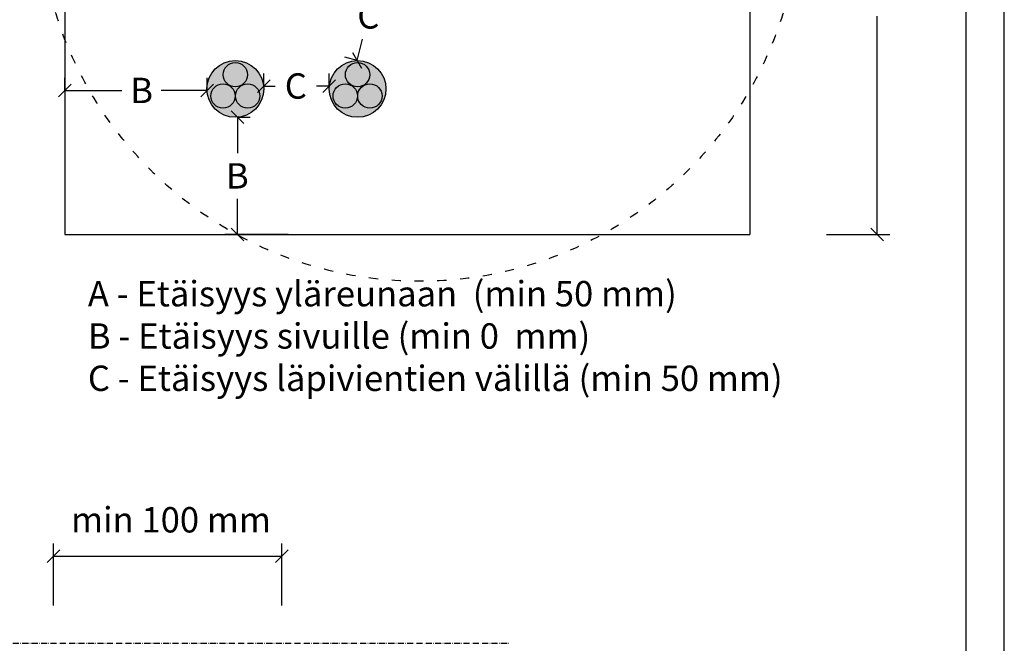
# Model space of a CAD drawing. Units: millimetres. Extents: x 7 to 8840, y -13 to 1608.
# Drawn here: x 1278 to 1666, y 830 to 1076 of the extents above; entities that cross this region are included whole.
import ezdxf

# ---------------------------------------------------------------- set-up
doc = ezdxf.new("R2010")
doc.units = ezdxf.units.MM
doc.linetypes.add('ACAD_ISO03W100', pattern=[30, 12, -18])
doc.linetypes.add('ACAD_ISO10W100', pattern=[18, 12, -3, 0, -3])
doc.layers.get('Defpoints').update_dxf_attribs({"color": 253})
doc.layers.add('Sewatek', color=7, linetype='Continuous')
doc.styles.add('Teksti', font='verdana.ttf')
doc.styles.add('Teksti 10', font='verdana.ttf', dxfattribs={"height": 10})
doc.dimstyles.new('Mitta 2', dxfattribs={"dimtxt": 10, "dimasz": 5, "dimexe": 5, "dimexo": 15, "dimgap": 4, "dimtad": 0, "dimtih": 1, "dimtoh": 1, "dimdec": 0, "dimzin": 0, "dimdsep": 46, "dimtxsty": 'Teksti', "dimblk": 'OBLIQUE', "dimcen": 0, "dimclrd": 256, "dimclre": 256, "dimclrt": 256, "dimadec": 0, "dimazin": 0, "dimtfac": 1, "dimtdec": 0, "dimtofl": 0, "dimtmove": 0, "dimatfit": 3, "dimldrblk": 'OBLIQUE', "dimfxl": 20, "dimfxlon": 1, "dimtolj": 1, "dimtzin": 0, "dimlwd": -1, "dimlwe": -1, "dimarcsym": 0})

# ---------------------------------------------------------------- blocks, each defined once
blk = doc.blocks.new('_Oblique')
at = {"color": 0, "linetype": 'ByBlock', "lineweight": -2}
blk.add_line((-0.5, -0.5), (0.5, 0.5), dxfattribs=at)
blk = doc.blocks.new('*D34')
at = {"layer": 'Defpoints', "color": 0, "ltscale": 0.5, "transparency": 16777216}
for p in [(1565.41, 1260.94), (1565.41, 990.94), (1615.69, 990.94)]:
    blk.add_point(p, dxfattribs=at)
at = {"layer": 'Sewatek', "ltscale": 0.5, "transparency": 16777216}
for p, q in [((1595.69, 1260.94), (1620.69, 1260.94)), ((1615.69, 1260.94), (1615.69, 1174.96)), ((1615.69, 990.94), (1615.69, 1076.93)), ((1595.69, 990.94), (1620.69, 990.94))]:
    blk.add_line(p, q, dxfattribs=at)
at = {"layer": 'Sewatek', "ltscale": 0.5, "transparency": 16777216, "xscale": 5, "yscale": 5, "zscale": 5}
for p, rotation in [((1615.69, 1260.94), 90), ((1615.69, 990.94), 270)]:
    blk.add_blockref('_Oblique', p, dxfattribs=dict(at, rotation=rotation))
at = {"layer": 'Sewatek', "ltscale": 0.5, "transparency": 16777216, "insert": (1615.69, 1125.94), "char_height": 10, "width": 221.8232, "attachment_point": 5, "rotation": 88.8085, "style": 'Teksti'}
blk.add_mtext('\\A1;max 270 mm', dxfattribs=at)
blk = doc.blocks.new('*D29')
at = {"layer": 'Defpoints', "color": 0, "ltscale": 0.5, "transparency": 16777216}
for p in [(1380.95, 864.02), (1290.95, 829.66), (1380.95, 829.66)]:
    blk.add_point(p, dxfattribs=at)
at = {"layer": 'Sewatek', "ltscale": 0.5, "transparency": 16777216}
for p, q in [((1290.95, 844.66), (1290.95, 869.02)), ((1380.95, 844.66), (1380.95, 869.02)), ((1290.95, 864.02), (1380.95, 864.02))]:
    blk.add_line(p, q, dxfattribs=at)
at = {"layer": 'Sewatek', "ltscale": 0.5, "transparency": 16777216, "xscale": 5, "yscale": 5, "zscale": 5, "rotation": 180}
blk.add_blockref('_Oblique', (1290.95, 864.02), dxfattribs=at)
at = {"layer": 'Sewatek', "ltscale": 0.5, "transparency": 16777216, "xscale": 5, "yscale": 5, "zscale": 5}
blk.add_blockref('_Oblique', (1380.95, 864.02), dxfattribs=at)
at = {"layer": 'Sewatek', "ltscale": 0.5, "transparency": 16777216, "insert": (1337.28, 878.41), "char_height": 10, "attachment_point": 5, "style": 'Teksti'}
blk.add_mtext('\\A1;min 100 mm', dxfattribs=at)
blk = doc.blocks.new('*D30')
at = {"layer": 'Defpoints', "color": 0, "ltscale": 0.5, "transparency": 16777216}
for p in [(1295.41, 1047.7), (1351.53, 1046.86), (1295.41, 1034.07)]:
    blk.add_point(p, dxfattribs=at)
at = {"layer": 'Sewatek', "ltscale": 0.5, "transparency": 16777216}
for p, q in [((1295.41, 1047.7), (1295.41, 1052.7)), ((1351.53, 1047.7), (1351.53, 1052.7)), ((1295.41, 1047.7), (1317.93, 1047.7)), ((1351.53, 1047.7), (1333.47, 1047.7))]:
    blk.add_line(p, q, dxfattribs=at)
at = {"layer": 'Sewatek', "ltscale": 0.5, "transparency": 16777216, "xscale": 5, "yscale": 5, "zscale": 5, "rotation": 180}
blk.add_blockref('_Oblique', (1295.41, 1047.7), dxfattribs=at)
at = {"layer": 'Sewatek', "ltscale": 0.5, "transparency": 16777216, "xscale": 5, "yscale": 5, "zscale": 5}
blk.add_blockref('_Oblique', (1351.53, 1047.7), dxfattribs=at)
at = {"layer": 'Sewatek', "ltscale": 0.5, "transparency": 16777216, "insert": (1325.7, 1047.7), "char_height": 10, "attachment_point": 5, "style": 'Teksti'}
blk.add_mtext('\\A1;B', dxfattribs=at)
blk = doc.blocks.new('*D32')
at = {"layer": 'Defpoints', "color": 0, "ltscale": 0.5, "transparency": 16777216}
for p in [(1362.64, 1037.1), (1363.45, 990.94), (1418.28, 990.94)]:
    blk.add_point(p, dxfattribs=at)
at = {"layer": 'Sewatek', "ltscale": 0.5, "transparency": 16777216}
for p, q in [((1363.45, 1037.1), (1368.45, 1037.1)), ((1363.45, 1037.1), (1363.45, 1023.02)), ((1363.45, 990.94), (1363.45, 1005.02)), ((1383.45, 990.94), (1358.45, 990.94))]:
    blk.add_line(p, q, dxfattribs=at)
at = {"layer": 'Sewatek', "ltscale": 0.5, "transparency": 16777216, "xscale": 5, "yscale": 5, "zscale": 5}
for p, rotation in [((1363.45, 1037.1), 90), ((1363.45, 990.94), 270)]:
    blk.add_blockref('_Oblique', p, dxfattribs=dict(at, rotation=rotation))
at = {"layer": 'Sewatek', "ltscale": 0.5, "transparency": 16777216, "insert": (1363.45, 1014.02), "char_height": 10, "attachment_point": 5, "style": 'Teksti'}
blk.add_mtext('\\A1;B', dxfattribs=at)
blk = doc.blocks.new('*D24')
at = {"layer": 'Defpoints', "color": 0, "ltscale": 0.5, "transparency": 16777216}
for p in [(1373.84, 1048.3), (1399.63, 1049.44), (1399.63, 1048.3)]:
    blk.add_point(p, dxfattribs=at)
at = {"layer": 'Sewatek', "ltscale": 0.5, "transparency": 16777216}
for p, q in [((1373.84, 1049.44), (1373.84, 1054.44)), ((1399.63, 1049.44), (1399.63, 1054.44)), ((1373.84, 1049.44), (1378.34, 1049.44)), ((1399.63, 1049.44), (1394.64, 1049.44))]:
    blk.add_line(p, q, dxfattribs=at)
at = {"layer": 'Sewatek', "ltscale": 0.5, "transparency": 16777216, "xscale": 5, "yscale": 5, "zscale": 5, "rotation": 180}
blk.add_blockref('_Oblique', (1373.84, 1049.44), dxfattribs=at)
at = {"layer": 'Sewatek', "ltscale": 0.5, "transparency": 16777216, "xscale": 5, "yscale": 5, "zscale": 5}
blk.add_blockref('_Oblique', (1399.63, 1049.44), dxfattribs=at)
at = {"layer": 'Sewatek', "ltscale": 0.5, "transparency": 16777216, "insert": (1386.49, 1049.44), "char_height": 10, "attachment_point": 5, "style": 'Teksti'}
blk.add_mtext('\\A1;C', dxfattribs=at)
blk = doc.blocks.new('*D26')
at = {"layer": 'Defpoints', "color": 0, "ltscale": 0.5, "transparency": 16777216}
for p in [(1419.55, 1094.62), (1419.77, 1094.57), (1410.83, 1059.5)]:
    blk.add_point(p, dxfattribs=at)
at = {"layer": 'Sewatek', "ltscale": 0.5, "transparency": 16777216}
for p, q in [((1419.55, 1094.62), (1414.71, 1095.86)), ((1419.55, 1094.62), (1417.42, 1086.27)), ((1410.61, 1059.56), (1412.74, 1067.91)), ((1410.61, 1059.56), (1405.77, 1060.79))]:
    blk.add_line(p, q, dxfattribs=at)
at = {"layer": 'Sewatek', "ltscale": 0.5, "transparency": 16777216, "xscale": 5, "yscale": 5, "zscale": 5}
for p, rotation in [((1419.55, 1094.62), 75.70112377837128), ((1410.61, 1059.56), 255.7011237783713)]:
    blk.add_blockref('_Oblique', p, dxfattribs=dict(at, rotation=rotation))
at = {"layer": 'Sewatek', "ltscale": 0.5, "transparency": 16777216, "insert": (1415.08, 1077.09), "char_height": 10, "attachment_point": 5, "style": 'Teksti'}
blk.add_mtext('\\A1;C', dxfattribs=at)

msp = doc.modelspace()

# ---------------------------------------------------------------- hatches: boundary and pattern name
at = {"layer": 'Sewatek', "ltscale": 0.5, "transparency": 33554687}
h = msp.add_hatch(color=251, dxfattribs=at)
h.dxf.hatch_style = 1
h.paths.add_polyline_path([(1373.84, 1048.3, 1), (1351.44, 1048.3, 1)])
h.paths.add_polyline_path([(1352.99, 1045.5, -0.58962), (1360.24, 1049.75, -0.267949), (1357.84, 1053.9, -1), (1367.44, 1053.9, -0.27122), (1365.09, 1049.66, -0.57735), (1372.29, 1045.5, -0.989723), (1362.59, 1045.5, -1)], flags=16)
h.paths.add_polyline_path([(1365.09, 1049.66, 0.27122), (1367.44, 1053.9, -0.581482), (1360.19, 1049.78, 0.585459), (1352.99, 1045.5, -1), (1362.59, 1045.5, 0.412698), (1367.46, 1040.7, -0.412698), (1362.69, 1045.5, -0.267949)], flags=16)
at = {"layer": 'Sewatek', "true_color": 0xffffff}
h = msp.add_hatch(color=7, dxfattribs=at)
h.dxf.hatch_style = 1
edge = h.paths.add_edge_path()
edge.add_arc((1362.64, 1053.9), 4.8, 0, 360)
edge = h.paths.add_edge_path()
edge.add_arc((1357.79, 1045.5), 4.8, 0, 360)
edge = h.paths.add_edge_path()
edge.add_arc((1367.49, 1045.5), 4.8, 0, 360)
edge = h.paths.add_edge_path()
edge.add_arc((1410.83, 1053.9), 4.8, 0, 360)
edge = h.paths.add_edge_path()
edge.add_arc((1405.98, 1045.5), 4.8, 0, 360)
edge = h.paths.add_edge_path()
edge.add_arc((1415.68, 1045.5), 4.8, 0, 360)
at = {"layer": 'Sewatek', "ltscale": 0.5, "true_color": 0xffffff, "transparency": 33554687}
h = msp.add_hatch(color=7, dxfattribs=at)
h.dxf.hatch_style = 1
h.paths.add_polyline_path([(1367.44, 1053.9, 1), (1357.84, 1053.9, 1)])
at = {"layer": 'Sewatek', "ltscale": 0.5, "transparency": 33554687}
h = msp.add_hatch(color=251, dxfattribs=at)
h.dxf.hatch_style = 1
h.paths.add_polyline_path([(1422.03, 1048.3, 1), (1399.63, 1048.3, 1)])
h.paths.add_polyline_path([(1410.78, 1045.5, -1), (1401.18, 1045.5, -0.58962), (1408.43, 1049.75, -0.267949), (1406.03, 1053.9, -1), (1415.63, 1053.9, -0.27122), (1413.28, 1049.66, -0.57735), (1420.48, 1045.5, -0.989723)], flags=16)
h.paths.add_polyline_path([(1413.28, 1049.66, 0.27122), (1415.63, 1053.9, -0.581482), (1408.38, 1049.78, 0.585459), (1401.18, 1045.5, -1), (1410.78, 1045.5, 0.412698), (1415.66, 1040.7, -0.412698), (1410.88, 1045.5, -0.267949)], flags=16)
at = {"layer": 'Sewatek', "ltscale": 0.5, "true_color": 0xffffff, "transparency": 33554687}
h = msp.add_hatch(color=7, dxfattribs=at)
h.dxf.hatch_style = 1
h.paths.add_polyline_path([(1415.63, 1053.9, 1), (1406.03, 1053.9, 1)])
h = msp.add_hatch(color=7, dxfattribs=at)
h.dxf.hatch_style = 1
h.paths.add_polyline_path([(1352.99, 1045.5, 1), (1362.59, 1045.5, 1)])
h = msp.add_hatch(color=7, dxfattribs=at)
h.dxf.hatch_style = 1
h.paths.add_polyline_path([(1372.29, 1045.5, 1), (1362.69, 1045.5, 1)])
h = msp.add_hatch(color=7, dxfattribs=at)
h.dxf.hatch_style = 1
h.paths.add_polyline_path([(1410.78, 1045.5, 1), (1401.18, 1045.5, 1)])
h = msp.add_hatch(color=7, dxfattribs=at)
h.dxf.hatch_style = 1
h.paths.add_polyline_path([(1420.48, 1045.5, 1), (1410.88, 1045.5, 1)])

# ---------------------------------------------------------------- linework, layer by layer
at = {"layer": 'Sewatek', "color": 7, "ltscale": 0.5}
for p, q in [((1295.41, 1260.94), (1295.41, 990.94)), ((1565.41, 1260.94), (1565.41, 990.94)), ((1295.41, 990.94), (1565.41, 990.94))]:
    msp.add_line(p, q, dxfattribs=at)
at = {"layer": 'Sewatek', "linetype": 'ACAD_ISO10W100', "ltscale": 0.2}
msp.add_line((1200.95, 829.75), (1470.95, 829.75), dxfattribs=at)
at = {"layer": 'Sewatek', "linetype": 'Continuous', "ltscale": 50}
for points in [[(615.78, 0), (1665.78, 0), (1665.78, 1485), (615.78, 1485)], [(630.78, 15), (1650.78, 15), (1650.78, 1470), (630.78, 1470)]]:
    msp.add_lwpolyline(points, close=True, dxfattribs=at)
at = {"layer": 'Sewatek', "linetype": 'ACAD_ISO03W100', "ltscale": 0.3}
msp.add_circle((1435.22, 1122.45), 150, dxfattribs=at)
at = {"layer": 'Sewatek', "ltscale": 0.5}
for centre, radius in [((1362.64, 1048.3), 11.2), ((1362.64, 1053.9), 4.8), ((1410.83, 1048.3), 11.2), ((1410.83, 1053.9), 4.8), ((1357.79, 1045.5), 4.8), ((1367.49, 1045.5), 4.8), ((1405.98, 1045.5), 4.8), ((1415.68, 1045.5), 4.8)]:
    msp.add_circle(centre, radius, dxfattribs=at)

# ---------------------------------------------------------------- texts
at = {"layer": 'Sewatek', "ltscale": 4, "insert": (1304.52, 972.55), "char_height": 10, "attachment_point": 1, "style": 'Teksti 10'}
msp.add_mtext_dynamic_manual_height_columns('A - Etäisyys yläreunaan  (min 50 mm)\\PB - Etäisyys sivuille (min 0  mm)\\PC - Etäisyys läpivientien välillä (min 50 mm)', width=320.1177, gutter_width=50, heights=[0], dxfattribs=at)

# ---------------------------------------------------------------- dimensions: what is measured, and where the dimension line sits
at = {"layer": 'Sewatek', "ltscale": 0.5}
dim = msp.add_linear_dim(base=(1615.69, 990.94), p1=(1565.41, 1260.94), p2=(1565.41, 990.94), angle=90, text='max 270 mm', dimstyle='Mitta 2', dxfattribs=at)
dim.commit()
dim.dimension.update_dxf_attribs({"geometry": '*D34', "text_midpoint": (1615.69, 1125.94), "text_rotation": 88.8085})
dim = msp.add_aligned_dim(p1=(1410.83, 1059.5), p2=(1419.77, 1094.57), distance=0.23, text='C', dimstyle='Mitta 2', override={"dimtih": 1}, dxfattribs=at)
dim.commit()
dim.dimension.update_dxf_attribs({"geometry": '*D26', "text_midpoint": (1415.08, 1077.09)})
dim = msp.add_linear_dim(base=(1399.63, 1049.44), p1=(1373.84, 1048.3), p2=(1399.63, 1048.3), angle=0, text='C', dimstyle='Mitta 2', dxfattribs=at)
dim.commit()
dim.dimension.update_dxf_attribs({"geometry": '*D24', "text_midpoint": (1386.49, 1049.44), "dimtype": 161})
dim = msp.add_linear_dim(base=(1295.41, 1047.7), p1=(1351.53, 1046.86), p2=(1295.41, 1034.07), text='B', dimstyle='Mitta 2', dxfattribs=at)
dim.commit()
dim.dimension.update_dxf_attribs({"geometry": '*D30', "text_midpoint": (1325.7, 1047.7), "dimtype": 160})
dim = msp.add_linear_dim(base=(1363.45, 990.94), p1=(1362.64, 1037.1), p2=(1418.28, 990.94), angle=90, text='B', dimstyle='Mitta 2', override={"dimtih": 1}, dxfattribs=at)
dim.commit()
dim.dimension.update_dxf_attribs({"geometry": '*D32', "text_midpoint": (1363.45, 1014.02)})
dim = msp.add_linear_dim(base=(1380.95, 864.02), p1=(1290.95, 829.66), p2=(1380.95, 829.66), text='min 100 mm', dimstyle='Mitta 2', override={"dimgap": 10, "dimpost": 'min <> mm', "dimtmove": 2}, dxfattribs=at)
dim.commit()
dim.dimension.update_dxf_attribs({"geometry": '*D29', "text_midpoint": (1337.28, 878.41), "dimtype": 160})

doc.saveas('drawing.dxf')
